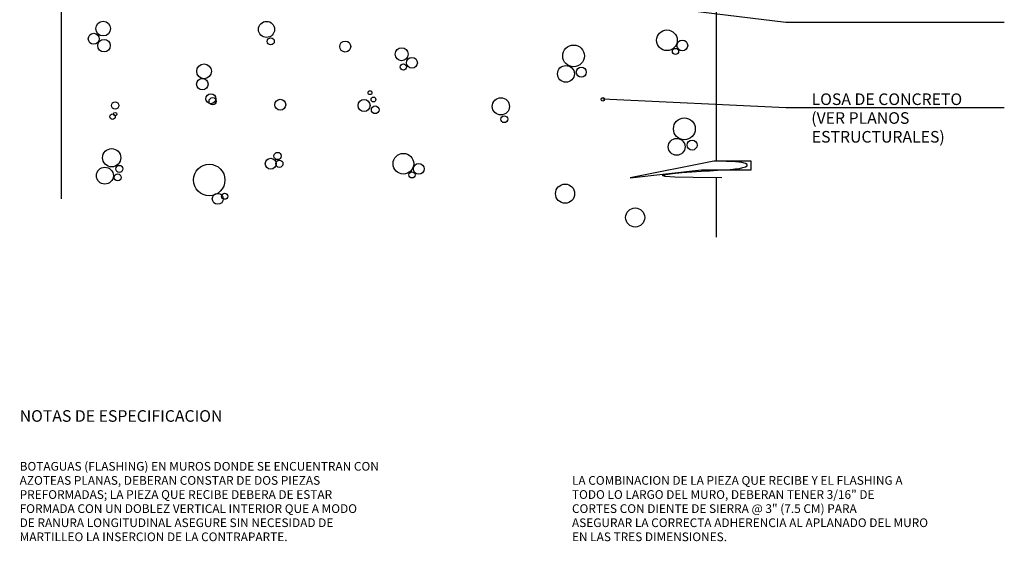
# Model space of a CAD drawing. Extents: x -175 to 23, y 0 to 65.
# Drawn here: x 4 to 21, y 0 to 9 of the extents above; entities that cross this region are included whole.
import ezdxf

# ---------------------------------------------------------------- set-up
doc = ezdxf.new("R2010")
doc.units = 0
for name, color, linetype in [('ASH', 7, 'CONTINUOUS'), ('ESPE', 7, 'CONTINUOUS'), ('TEXTO', 7, 'CONTINUOUS'), ('TRAZO', 7, 'CONTINUOUS')]:
    doc.layers.add(name, color=color, linetype=linetype)

msp = doc.modelspace()

# ---------------------------------------------------------------- linework, layer by layer
at = {"layer": 'ASH', "color": 0}
for centre, radius in [((5.103, 8.698), 0.127), ((7.922, 8.683), 0.139), ((14.829, 8.495), 0.178), ((4.941, 8.521), 0.0945), ((5.118, 8.403), 0.107), ((7.995, 8.477), 0.0608), ((15.095, 8.406), 0.0933), ((9.279, 8.388), 0.0945), ((10.253, 8.256), 0.112), ((13.219, 8.226), 0.188), ((14.977, 8.303), 0.0532), ((10.43, 8.108), 0.0933), ((6.844, 7.961), 0.127), ((10.283, 8.034), 0.0532), ((13.087, 7.916), 0.145), ((13.352, 7.946), 0.086), ((6.815, 7.739), 0.0989), ((6.962, 7.489), 0.086), ((6.992, 7.444), 0.0626), ((8.158, 7.385), 0.0945), ((9.604, 7.371), 0.104), ((9.707, 7.592), 0.033), ((9.766, 7.474), 0.0417), ((11.965, 7.356), 0.148), ((5.31, 7.371), 0.0626), ((9.796, 7.297), 0.066), ((5.265, 7.179), 0.0467), ((5.31, 7.223), 0.0295), ((12.024, 7.135), 0.059), ((15.13, 6.969), 0.188), ((14.997, 6.66), 0.145), ((5.251, 6.471), 0.157), ((15.263, 6.689), 0.086), ((7.995, 6.368), 0.0945), ((8.113, 6.501), 0.0626), ((10.283, 6.368), 0.178), ((5.133, 6.162), 0.146), ((5.383, 6.279), 0.0608), ((6.933, 6.088), 0.271), ((8.143, 6.368), 0.0626), ((10.548, 6.279), 0.0933), ((5.354, 6.132), 0.0608), ((10.43, 6.176), 0.0532), ((13.072, 5.852), 0.165), ((7.081, 5.763), 0.0945), ((7.199, 5.808), 0.0532), ((14.281, 5.441), 0.165)]:
    msp.add_circle(centre, radius, dxfattribs=at)
at = {"layer": 'TEXTO', "color": 0}
for p, q in [((16.883, 8.805), (13.614, 9.205)), ((20.649, 8.805), (16.883, 8.805)), ((16.883, 7.329), (13.724, 7.478)), ((20.649, 7.329), (16.883, 7.329))]:
    msp.add_line(p, q, dxfattribs=at)
msp.add_circle((13.724, 7.478), 0.03, dxfattribs=at)
at = {"layer": 'TRAZO', "color": 0}
for p, q in [((4.384, 5.764), (4.384, 10.596)), ((15.678, 10.416), (15.678, 6.412))]:
    msp.add_line(p, q, dxfattribs=at)
for points in [[(15.778, 6.125), (15.778, 6.125), (15.282, 6.128), (14.965, 6.137), (14.799, 6.149), (14.755, 6.164), (14.808, 6.181), (14.928, 6.198), (15.087, 6.214), (15.26, 6.228), (15.421, 6.239), (15.567, 6.248), (15.699, 6.256), (15.815, 6.263), (15.918, 6.27), (16.006, 6.277), (16.08, 6.287), (16.141, 6.3), (16.187, 6.315), (16.213, 6.333), (16.215, 6.352), (16.186, 6.37), (16.119, 6.387), (16.011, 6.4), (15.853, 6.409), (15.641, 6.412), (14.194, 6.125), (15.424, 6.262), (16.284, 6.262), (16.284, 6.412), (15.641, 6.412)], [(15.678, 6.127), (15.678, 5.1)]]:
    msp.add_lwpolyline(points, dxfattribs=at)

# ---------------------------------------------------------------- texts
at = {"layer": 'ESPE', "color": 0}
for s, height, p in [('NOTAS DE ESPECIFICACION', 0.2, (3.663, 1.92)), ('BOTAGUAS (FLASHING) EN MUROS DONDE SE ENCUENTRAN CON', 0.15, (3.663, 1.077)), ('AZOTEAS PLANAS, DEBERAN CONSTAR DE DOS PIEZAS ', 0.15, (3.663, 0.834)), ('LA COMBINACION DE LA PIEZA QUE RECIBE Y EL FLASHING A', 0.15, (13.191, 0.834)), ('PREFORMADAS; LA PIEZA QUE RECIBE DEBERA DE ESTAR', 0.15, (3.663, 0.591)), ('TODO LO LARGO DEL MURO, DEBERAN TENER 3/16" DE ', 0.15, (13.191, 0.591)), ('CORTES CON DIENTE DE SIERRA @ 3" (7.5 CM) PARA', 0.15, (13.191, 0.348)), ('FORMADA CON UN DOBLEZ VERTICAL INTERIOR QUE A MODO ', 0.15, (3.663, 0.348)), ('DE RANURA LONGITUDINAL ASEGURE SIN NECESIDAD DE ', 0.15, (3.663, 0.105)), ('ASEGURAR LA CORRECTA ADHERENCIA AL APLANADO DEL MURO', 0.15, (13.191, 0.105)), ('MARTILLEO LA INSERCION DE LA CONTRAPARTE.', 0.15, (3.663, -0.138)), ('EN LAS TRES DIMENSIONES.', 0.15, (13.191, -0.138))]:
    msp.add_text(s, height=height, dxfattribs=at).set_placement(p)
at = {"layer": 'TEXTO', "color": 0}
for s, p in [('LOSA DE CONCRETO ', (17.325, 7.38)), ('(VER PLANOS ', (17.319, 7.056)), ('ESTRUCTURALES)', (17.328, 6.732))]:
    msp.add_text(s, height=0.2, dxfattribs=at).set_placement(p)

doc.saveas('drawing.dxf')
